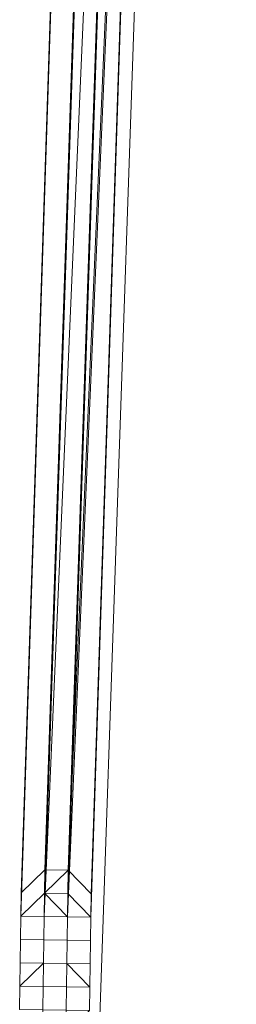
# Model space of a CAD drawing. Units: millimetres. Extents: x -5478 to 392192, y -3372 to 10263.
# Drawn here: x 3153 to 3254, y 5888 to 6346 of the extents above; entities that cross this region are included whole.
import ezdxf

# ---------------------------------------------------------------- set-up
doc = ezdxf.new("R2010")
doc.units = ezdxf.units.MM
doc.layers.add('Toestel 2D', color=7, linetype='Continuous', lineweight=20)

# ---------------------------------------------------------------- blocks, each defined once
blk = doc.blocks.new('WP-P108-2')
at = {"layer": 'Toestel 2D'}
blk.add_line((-316.28, 10276.44, -10.17), (-2383.81, 10123.71, -10.17), dxfattribs=at)
at = {"layer": 'Toestel 2D', "elevation": -10.17}
for points in [[(-564.73, 10252.7), (-553.93, 10253.73), (-575.53, 10251.67)], [(-553.93, 10253.73), (-563.7, 10241.9), (-574.5, 10240.87), (-575.53, 10251.67)], [(-553.93, 10253.73), (-575.53, 10251.67), (-574.5, 10240.87), (-563.7, 10241.9)], [(-575.53, 10251.67), (-553.93, 10253.73), (-564.73, 10252.7)], [(-553.93, 10253.73), (-575.53, 10251.67), (-564.73, 10252.7)], [(-553.93, 10253.73), (-564.73, 10252.7), (-575.53, 10251.67)], [(-553.93, 10253.73), (-564.73, 10252.7), (-563.7, 10241.9), (-552.9, 10242.93)], [(-564.73, 10252.7), (-553.93, 10253.73)], [(-564.73, 10252.7), (-553.93, 10253.73)], [(-553.93, 10253.73), (-552.9, 10242.93), (-563.7, 10241.9), (-564.73, 10252.7)], [(-553.93, 10253.73), (-564.73, 10252.7), (-563.7, 10241.9), (-552.9, 10242.93)], [(-553.93, 10253.73), (-564.73, 10252.7)], [(-553.93, 10253.73), (-564.73, 10252.7)], [(-552.9, 10242.93), (-563.7, 10241.9), (-564.73, 10252.7), (-553.93, 10253.73)], [(-543.13, 10254.77), (-542.1, 10243.96), (-563.7, 10241.9), (-553.93, 10253.73)], [(-543.13, 10254.77), (-553.93, 10253.73), (-563.7, 10241.9), (-542.1, 10243.96)], [(-542.1, 10243.96), (-563.7, 10241.9), (-553.93, 10253.73), (-543.13, 10254.77)], [(-543.13, 10254.77), (-553.93, 10253.73), (-563.7, 10241.9), (-542.1, 10243.96)], [(-531.29, 10245), (-543.13, 10254.77), (-553.93, 10253.73), (-552.9, 10242.93)], [(-553.93, 10253.73), (-543.13, 10254.77)], [(-553.93, 10253.73), (-543.13, 10254.77)], [(-553.93, 10253.73), (-543.13, 10254.77)], [(-553.93, 10253.73), (-543.13, 10254.77)], [(-543.13, 10254.77), (-542.1, 10243.96), (-552.9, 10242.93), (-553.93, 10253.73)], [(-552.9, 10242.93), (-531.29, 10245), (-543.13, 10254.77), (-553.93, 10253.73)], [(-543.13, 10254.77), (-553.93, 10253.73)], [(-543.13, 10254.77), (-553.93, 10253.73)], [(-543.13, 10254.77), (-553.93, 10253.73)], [(-543.13, 10254.77), (-553.93, 10253.73)], [(-542.1, 10243.96), (-552.9, 10242.93), (-553.93, 10253.73), (-543.13, 10254.77)], [(-1667.61, 10158.23), (-606.91, 10237.77), (-597.14, 10249.61), (-1668.64, 10169.03)], [(-1668.64, 10169.03), (-597.14, 10249.61), (-1657.84, 10170.06)], [(-1667.61, 10158.23), (-606.91, 10237.77), (-597.14, 10249.61), (-1668.64, 10169.03)], [(-1668.64, 10169.03), (-597.14, 10249.61), (-1657.84, 10170.06)], [(-597.14, 10249.61), (-586.34, 10250.64), (-1657.84, 10170.06)], [(-1657.84, 10170.06), (-586.34, 10250.64), (-585.3, 10239.84), (-1646.01, 10160.29)], [(-585.3, 10239.84), (-586.34, 10250.64), (-1657.84, 10170.06), (-1647.04, 10171.09)], [(-585.3, 10239.84), (-586.34, 10250.64), (-1657.84, 10170.06), (-1647.04, 10171.09)], [(-597.14, 10249.61), (-586.34, 10250.64), (-1657.84, 10170.06)], [(-1657.84, 10170.06), (-586.34, 10250.64), (-585.3, 10239.84), (-1646.01, 10160.29)], [(-585.3, 10239.84), (-586.34, 10250.64), (-1657.84, 10170.06), (-1647.04, 10171.09)], [(-585.3, 10239.84), (-586.34, 10250.64), (-1657.84, 10170.06), (-1647.04, 10171.09)], [(-586.34, 10250.64), (-596.11, 10238.8), (-606.91, 10237.77), (-597.14, 10249.61)], [(-606.91, 10237.77), (-585.3, 10239.84), (-586.34, 10250.64), (-597.14, 10249.61)], [(-597.14, 10249.61), (-586.34, 10250.64), (-596.11, 10238.8), (-606.91, 10237.77)], [(-597.14, 10249.61), (-606.91, 10237.77)], [(-597.14, 10249.61), (-606.91, 10237.77)], [(-606.91, 10237.77), (-597.14, 10249.61)], [(-606.91, 10237.77), (-597.14, 10249.61)], [(-597.14, 10249.61), (-586.34, 10250.64), (-575.53, 10251.67), (-586.34, 10250.64)], [(-586.34, 10250.64), (-597.14, 10249.61), (-586.34, 10250.64)], [(-597.14, 10249.61), (-586.34, 10250.64)], [(-597.14, 10249.61), (-586.34, 10250.64)], [(-597.14, 10249.61), (-586.34, 10250.64)], [(-586.34, 10250.64), (-597.14, 10249.61), (-586.34, 10250.64)], [(-597.14, 10249.61), (-586.34, 10250.64)], [(-597.14, 10249.61), (-586.34, 10250.64)], [(-586.34, 10250.64), (-597.14, 10249.61)], [(-597.14, 10249.61), (-586.34, 10250.64)], [(-597.14, 10249.61), (-586.34, 10250.64)], [(-597.14, 10249.61), (-586.34, 10250.64)], [(-597.14, 10249.61), (-586.34, 10250.64)], [(-575.53, 10251.67), (-574.5, 10240.87), (-596.11, 10238.8), (-586.34, 10250.64)], [(-575.53, 10251.67), (-564.73, 10252.7), (-586.34, 10250.64)], [(-564.73, 10252.7), (-575.53, 10251.67), (-586.34, 10250.64)], [(-586.34, 10250.64), (-564.73, 10252.7), (-575.53, 10251.67)], [(-564.73, 10252.7), (-586.34, 10250.64), (-575.53, 10251.67)], [(-564.73, 10252.7), (-575.53, 10251.67), (-586.34, 10250.64)], [(-575.53, 10251.67), (-586.34, 10250.64), (-585.3, 10239.84), (-574.5, 10240.87)], [(-575.53, 10251.67), (-586.34, 10250.64), (-585.3, 10239.84), (-574.5, 10240.87)], [(-586.34, 10250.64), (-575.53, 10251.67)], [(-575.53, 10251.67), (-586.34, 10250.64), (-585.3, 10239.84), (-574.5, 10240.87)], [(-575.53, 10251.67), (-586.34, 10250.64)], [(-574.5, 10240.87), (-585.3, 10239.84), (-586.34, 10250.64), (-575.53, 10251.67)], [(-586.34, 10250.64), (-585.3, 10239.84), (-584.27, 10229.03), (-583.24, 10218.23), (-584.27, 10229.03), (-585.3, 10239.84)], [(-586.34, 10250.64), (-585.3, 10239.84)], [(-586.34, 10250.64), (-585.3, 10239.84)], [(-586.34, 10250.64), (-585.3, 10239.84)], [(-586.34, 10250.64), (-585.3, 10239.84)], [(-563.7, 10241.9), (-564.73, 10252.7), (-575.53, 10251.67), (-574.5, 10240.87)], [(-564.73, 10252.7), (-575.53, 10251.67), (-574.5, 10240.87), (-563.7, 10241.9)], [(-563.7, 10241.9), (-574.5, 10240.87), (-575.53, 10251.67), (-564.73, 10252.7)], [(-531.29, 10245), (-552.9, 10242.93), (-551.87, 10232.13), (-530.26, 10234.19)], [(-573.47, 10230.07), (-595.08, 10228), (-596.11, 10238.8), (-574.5, 10240.87)], [(-573.47, 10230.07), (-574.5, 10240.87), (-585.3, 10239.84), (-595.08, 10228)], [(-573.47, 10230.07), (-574.5, 10240.87), (-585.3, 10239.84), (-584.27, 10229.03)], [(-573.47, 10230.07), (-584.27, 10229.03), (-585.3, 10239.84), (-574.5, 10240.87)], [(-584.27, 10229.03), (-573.47, 10230.07), (-574.5, 10240.87), (-585.3, 10239.84)], [(-573.47, 10230.07), (-584.27, 10229.03), (-585.3, 10239.84), (-574.5, 10240.87)], [(-562.67, 10231.1), (-573.47, 10230.07), (-574.5, 10240.87), (-563.7, 10241.9)], [(-562.67, 10231.1), (-563.7, 10241.9), (-574.5, 10240.87), (-573.47, 10230.07)], [(-562.67, 10231.1), (-563.7, 10241.9), (-574.5, 10240.87), (-573.47, 10230.07)], [(-562.67, 10231.1), (-563.7, 10241.9), (-574.5, 10240.87), (-573.47, 10230.07)], [(-562.67, 10231.1), (-573.47, 10230.07), (-574.5, 10240.87), (-563.7, 10241.9)], [(-541.06, 10233.16), (-562.67, 10231.1), (-563.7, 10241.9), (-542.1, 10243.96)], [(-541.06, 10233.16), (-542.1, 10243.96), (-563.7, 10241.9), (-562.67, 10231.1)], [(-541.06, 10233.16), (-562.67, 10231.1), (-563.7, 10241.9), (-542.1, 10243.96)], [(-541.06, 10233.16), (-542.1, 10243.96), (-563.7, 10241.9), (-562.67, 10231.1)], [(-562.67, 10231.1), (-551.87, 10232.13), (-552.9, 10242.93), (-563.7, 10241.9)], [(-563.7, 10241.9), (-552.9, 10242.93), (-551.87, 10232.13), (-562.67, 10231.1)], [(-551.87, 10232.13), (-552.9, 10242.93), (-563.7, 10241.9), (-562.67, 10231.1)], [(-551.87, 10232.13), (-562.67, 10231.1), (-563.7, 10241.9), (-552.9, 10242.93)], [(-541.06, 10233.16), (-551.87, 10232.13), (-552.9, 10242.93), (-542.1, 10243.96)], [(-541.06, 10233.16), (-551.87, 10232.13), (-552.9, 10242.93), (-542.1, 10243.96)], [(-1668.64, 10169.03), (-606.91, 10237.77), (-1667.61, 10158.23)], [(-1668.64, 10169.03), (-606.91, 10237.77), (-1667.61, 10158.23)], [(-605.88, 10226.97), (-606.91, 10237.77), (-1667.61, 10158.23), (-1666.58, 10147.42)], [(-1667.61, 10158.23), (-606.91, 10237.77)], [(-605.88, 10226.97), (-1666.58, 10147.42), (-1667.61, 10158.23), (-606.91, 10237.77)], [(-1666.58, 10147.42), (-605.88, 10226.97), (-606.91, 10237.77), (-1667.61, 10158.23)], [(-605.88, 10226.97), (-606.91, 10237.77), (-1667.61, 10158.23), (-1666.58, 10147.42)], [(-1667.61, 10158.23), (-606.91, 10237.77)], [(-605.88, 10226.97), (-1666.58, 10147.42), (-1667.61, 10158.23), (-606.91, 10237.77)], [(-1666.58, 10147.42), (-605.88, 10226.97), (-606.91, 10237.77), (-1667.61, 10158.23)], [(-585.3, 10239.84), (-584.27, 10229.03), (-1646.01, 10160.29)], [(-585.3, 10239.84), (-584.27, 10229.03), (-1646.01, 10160.29)], [(-595.08, 10228), (-585.3, 10239.84), (-606.91, 10237.77)], [(-585.3, 10239.84), (-606.91, 10237.77), (-595.08, 10228)], [(-595.08, 10228), (-606.91, 10237.77), (-596.11, 10238.8)], [(-595.08, 10228), (-606.91, 10237.77), (-596.11, 10238.8)], [(-606.91, 10237.77), (-595.08, 10228), (-605.88, 10226.97)], [(-595.08, 10228), (-606.91, 10237.77), (-605.88, 10226.97), (-584.27, 10229.03)], [(-606.91, 10237.77), (-605.88, 10226.97)], [(-595.08, 10228), (-605.88, 10226.97), (-606.91, 10237.77)], [(-605.88, 10226.97), (-584.27, 10229.03), (-595.08, 10228), (-606.91, 10237.77)], [(-606.91, 10237.77), (-605.88, 10226.97)], [(-605.88, 10226.97), (-606.91, 10237.77)], [(-606.91, 10237.77), (-605.88, 10226.97)], [(-605.88, 10226.97), (-606.91, 10237.77)], [(-606.91, 10237.77), (-605.88, 10226.97)], [(-585.3, 10239.84), (-584.27, 10229.03)], [(-585.3, 10239.84), (-584.27, 10229.03)], [(-573.47, 10230.07), (-562.67, 10231.1)], [(-562.67, 10231.1), (-561.64, 10220.29), (-572.44, 10219.26), (-573.47, 10230.07)], [(-573.47, 10230.07), (-562.67, 10231.1)], [(-573.47, 10230.07), (-562.67, 10231.1)], [(-562.67, 10231.1), (-573.47, 10230.07), (-572.44, 10219.26), (-561.64, 10220.29)], [(-562.67, 10231.1), (-573.47, 10230.07)], [(-562.67, 10231.1), (-573.47, 10230.07)], [(-561.64, 10220.29), (-572.44, 10219.26), (-573.47, 10230.07), (-562.67, 10231.1)], [(-562.67, 10231.1), (-541.06, 10233.16)], [(-562.67, 10231.1), (-541.06, 10233.16)], [(-541.06, 10233.16), (-562.67, 10231.1)], [(-541.06, 10233.16), (-540.03, 10222.36), (-561.64, 10220.29), (-562.67, 10231.1)], [(-541.06, 10233.16), (-562.67, 10231.1), (-550.83, 10221.33), (-540.03, 10222.36)], [(-541.06, 10233.16), (-562.67, 10231.1)], [(-550.83, 10221.33), (-551.87, 10232.13), (-562.67, 10231.1), (-561.64, 10220.29)], [(-562.67, 10231.1), (-551.87, 10232.13)], [(-550.83, 10221.33), (-551.87, 10232.13), (-562.67, 10231.1), (-561.64, 10220.29)], [(-551.87, 10232.13), (-562.67, 10231.1)], [(-551.87, 10232.13), (-562.67, 10231.1)], [(-550.83, 10221.33), (-561.64, 10220.29), (-562.67, 10231.1), (-551.87, 10232.13)], [(-530.26, 10234.19), (-551.87, 10232.13), (-541.06, 10233.16)], [(-541.06, 10233.16), (-530.26, 10234.19), (-551.87, 10232.13)], [(-540.03, 10222.36), (-541.06, 10233.16), (-551.87, 10232.13), (-550.83, 10221.33)], [(-551.87, 10232.13), (-541.06, 10233.16)], [(-541.06, 10233.16), (-551.87, 10232.13), (-550.83, 10221.33), (-540.03, 10222.36)], [(-541.06, 10233.16), (-551.87, 10232.13)], [(-540.03, 10222.36), (-550.83, 10221.33), (-551.87, 10232.13), (-541.06, 10233.16)], [(-1665.55, 10136.62), (-594.04, 10217.2), (-605.88, 10226.97), (-1666.58, 10147.42)], [(-605.88, 10226.97), (-594.04, 10217.2), (-1665.55, 10136.62), (-1666.58, 10147.42)], [(-1666.58, 10147.42), (-605.88, 10226.97), (-594.04, 10217.2), (-1665.55, 10136.62)], [(-1665.55, 10136.62), (-594.04, 10217.2), (-605.88, 10226.97), (-1666.58, 10147.42)], [(-605.88, 10226.97), (-594.04, 10217.2), (-1665.55, 10136.62), (-1666.58, 10147.42)], [(-1666.58, 10147.42), (-605.88, 10226.97), (-594.04, 10217.2), (-1665.55, 10136.62)], [(-1646.01, 10160.29), (-584.27, 10229.03), (-1655.78, 10148.46)], [(-584.27, 10229.03), (-583.24, 10218.23), (-1654.74, 10137.65), (-1655.78, 10148.46)], [(-584.27, 10229.03), (-1655.78, 10148.46), (-1646.01, 10160.29)], [(-584.27, 10229.03), (-583.24, 10218.23), (-1654.74, 10137.65), (-1655.78, 10148.46)], [(-1646.01, 10160.29), (-584.27, 10229.03), (-1655.78, 10148.46)], [(-584.27, 10229.03), (-583.24, 10218.23), (-1654.74, 10137.65), (-1655.78, 10148.46)], [(-584.27, 10229.03), (-1655.78, 10148.46), (-1646.01, 10160.29)], [(-584.27, 10229.03), (-583.24, 10218.23), (-1654.74, 10137.65), (-1655.78, 10148.46)], [(-584.27, 10229.03), (-1644.97, 10149.49), (-1654.74, 10137.65), (-583.24, 10218.23)], [(-584.27, 10229.03), (-1644.97, 10149.49), (-1654.74, 10137.65), (-583.24, 10218.23)], [(-584.27, 10229.03), (-1644.97, 10149.49), (-1654.74, 10137.65), (-583.24, 10218.23)], [(-584.27, 10229.03), (-1644.97, 10149.49), (-1654.74, 10137.65), (-583.24, 10218.23)], [(-1644.97, 10149.49), (-584.27, 10229.03), (-1646.01, 10160.29)], [(-584.27, 10229.03), (-1646.01, 10160.29), (-1644.97, 10149.49)], [(-1644.97, 10149.49), (-584.27, 10229.03), (-1646.01, 10160.29)], [(-584.27, 10229.03), (-1646.01, 10160.29), (-1644.97, 10149.49)], [(-583.24, 10218.23), (-584.27, 10229.03), (-605.88, 10226.97), (-594.04, 10217.2)], [(-595.08, 10228), (-583.24, 10218.23), (-594.04, 10217.2), (-605.88, 10226.97)], [(-605.88, 10226.97), (-595.08, 10228), (-583.24, 10218.23), (-594.04, 10217.2)], [(-605.88, 10226.97), (-594.04, 10217.2)], [(-594.04, 10217.2), (-605.88, 10226.97)], [(-605.88, 10226.97), (-594.04, 10217.2)], [(-605.88, 10226.97), (-594.04, 10217.2)], [(-605.88, 10226.97), (-594.04, 10217.2)], [(-605.88, 10226.97), (-594.04, 10217.2)], [(-595.08, 10228), (-573.47, 10230.07)], [(-573.47, 10230.07), (-572.44, 10219.26), (-583.24, 10218.23), (-595.08, 10228)], [(-584.27, 10229.03), (-573.47, 10230.07), (-595.08, 10228)], [(-573.47, 10230.07), (-595.08, 10228)], [(-584.27, 10229.03), (-573.47, 10230.07), (-595.08, 10228)], [(-584.27, 10229.03), (-573.47, 10230.07)], [(-584.27, 10229.03), (-573.47, 10230.07)], [(-584.27, 10229.03), (-573.47, 10230.07)], [(-573.47, 10230.07), (-584.27, 10229.03)], [(-572.44, 10219.26), (-583.24, 10218.23), (-584.27, 10229.03), (-573.47, 10230.07)], [(-583.24, 10218.23), (-584.27, 10229.03)], [(-583.24, 10218.23), (-584.27, 10229.03)], [(-583.24, 10218.23), (-584.27, 10229.03)], [(-583.24, 10218.23), (-584.27, 10229.03)], [(-561.64, 10220.29), (-540.03, 10222.36), (-550.83, 10221.33)], [(-540.03, 10222.36), (-550.83, 10221.33), (-561.64, 10220.29)], [(-550.83, 10221.33), (-540.03, 10222.36)], [(-550.83, 10221.33), (-540.03, 10222.36)], [(-550.83, 10221.33), (-540.03, 10222.36)], [(-540.03, 10222.36), (-550.83, 10221.33)], [(-540.03, 10222.36), (-550.83, 10221.33)], [(-540.03, 10222.36), (-550.83, 10221.33)], [(-594.04, 10217.2), (-1665.55, 10136.62), (-1654.74, 10137.65)], [(-1665.55, 10136.62), (-594.04, 10217.2), (-1654.74, 10137.65)], [(-594.04, 10217.2), (-1665.55, 10136.62), (-1654.74, 10137.65)], [(-594.04, 10217.2), (-1665.55, 10136.62), (-1654.74, 10137.65)], [(-1665.55, 10136.62), (-594.04, 10217.2), (-1654.74, 10137.65)], [(-594.04, 10217.2), (-1665.55, 10136.62), (-1654.74, 10137.65)], [(-594.04, 10217.2), (-1654.74, 10137.65), (-583.24, 10218.23)], [(-594.04, 10217.2), (-583.24, 10218.23), (-1654.74, 10137.65)], [(-594.04, 10217.2), (-1654.74, 10137.65), (-583.24, 10218.23)], [(-594.04, 10217.2), (-583.24, 10218.23), (-1654.74, 10137.65)], [(-594.04, 10217.2), (-1654.74, 10137.65), (-583.24, 10218.23)], [(-594.04, 10217.2), (-583.24, 10218.23), (-1654.74, 10137.65)], [(-594.04, 10217.2), (-1654.74, 10137.65), (-583.24, 10218.23)], [(-594.04, 10217.2), (-583.24, 10218.23), (-1654.74, 10137.65)], [(-572.44, 10219.26), (-583.24, 10218.23), (-594.04, 10217.2), (-583.24, 10218.23)], [(-594.04, 10217.2), (-583.24, 10218.23)], [(-594.04, 10217.2), (-583.24, 10218.23)], [(-583.24, 10218.23), (-594.04, 10217.2), (-583.24, 10218.23)], [(-583.24, 10218.23), (-594.04, 10217.2)], [(-583.24, 10218.23), (-594.04, 10217.2), (-583.24, 10218.23)], [(-583.24, 10218.23), (-594.04, 10217.2)], [(-594.04, 10217.2), (-583.24, 10218.23)], [(-594.04, 10217.2), (-583.24, 10218.23)], [(-594.04, 10217.2), (-583.24, 10218.23)], [(-594.04, 10217.2), (-583.24, 10218.23)], [(-561.64, 10220.29), (-572.44, 10219.26), (-583.24, 10218.23), (-572.44, 10219.26)], [(-583.24, 10218.23), (-572.44, 10219.26)], [(-583.24, 10218.23), (-572.44, 10219.26)], [(-572.44, 10219.26), (-583.24, 10218.23), (-572.44, 10219.26)], [(-572.44, 10219.26), (-583.24, 10218.23), (-572.44, 10219.26)], [(-572.44, 10219.26), (-583.24, 10218.23)], [(-572.44, 10219.26), (-550.83, 10221.33), (-561.64, 10220.29)], [(-550.83, 10221.33), (-572.44, 10219.26), (-561.64, 10220.29)], [(-572.44, 10219.26), (-550.83, 10221.33)], [(-561.64, 10220.29), (-550.83, 10221.33), (-572.44, 10219.26)], [(-550.83, 10221.33), (-561.64, 10220.29), (-572.44, 10219.26)], [(-550.83, 10221.33), (-572.44, 10219.26)], [(-550.83, 10221.33), (-572.44, 10219.26), (-561.64, 10220.29)], [(-561.64, 10220.29), (-572.44, 10219.26)]]:
    blk.add_lwpolyline(points, close=True, dxfattribs=at)
for points in [[(-575.53, 10251.67), (-553.93, 10253.73), (-563.7, 10241.9)], [(-563.7, 10241.9), (-553.93, 10253.73), (-575.53, 10251.67), (-574.5, 10240.87)], [(-597.14, 10249.61), (-1668.64, 10169.03), (-1657.84, 10170.06)], [(-606.91, 10237.77), (-1668.64, 10169.03), (-597.14, 10249.61)], [(-597.14, 10249.61), (-1668.64, 10169.03), (-1667.61, 10158.23)], [(-597.14, 10249.61), (-1657.84, 10170.06), (-1668.64, 10169.03)], [(-1668.64, 10169.03), (-597.14, 10249.61)], [(-597.14, 10249.61), (-1668.64, 10169.03), (-1657.84, 10170.06)], [(-1668.64, 10169.03), (-597.14, 10249.61)], [(-597.14, 10249.61), (-1668.64, 10169.03), (-1657.84, 10170.06)], [(-606.91, 10237.77), (-1668.64, 10169.03), (-597.14, 10249.61)], [(-597.14, 10249.61), (-1668.64, 10169.03), (-1667.61, 10158.23)], [(-597.14, 10249.61), (-1657.84, 10170.06), (-1668.64, 10169.03)], [(-1668.64, 10169.03), (-597.14, 10249.61)], [(-597.14, 10249.61), (-1668.64, 10169.03), (-1657.84, 10170.06)], [(-1668.64, 10169.03), (-597.14, 10249.61)], [(-1657.84, 10170.06), (-586.34, 10250.64), (-597.14, 10249.61)], [(-597.14, 10249.61), (-586.34, 10250.64), (-1657.84, 10170.06)], [(-1657.84, 10170.06), (-586.34, 10250.64), (-585.3, 10239.84)], [(-1657.84, 10170.06), (-586.34, 10250.64), (-597.14, 10249.61)], [(-1657.84, 10170.06), (-586.34, 10250.64), (-597.14, 10249.61)], [(-597.14, 10249.61), (-586.34, 10250.64), (-1657.84, 10170.06)], [(-1657.84, 10170.06), (-586.34, 10250.64), (-585.3, 10239.84)], [(-1657.84, 10170.06), (-586.34, 10250.64), (-597.14, 10249.61)], [(-597.14, 10249.61), (-1657.84, 10170.06)], [(-1657.84, 10170.06), (-597.14, 10249.61)], [(-1657.84, 10170.06), (-597.14, 10249.61)], [(-597.14, 10249.61), (-1657.84, 10170.06)], [(-1657.84, 10170.06), (-597.14, 10249.61)], [(-597.14, 10249.61), (-1657.84, 10170.06)], [(-1657.84, 10170.06), (-597.14, 10249.61)], [(-1657.84, 10170.06), (-597.14, 10249.61)], [(-597.14, 10249.61), (-1657.84, 10170.06)], [(-1657.84, 10170.06), (-597.14, 10249.61)], [(-586.34, 10250.64), (-597.14, 10249.61), (-606.91, 10237.77)], [(-606.91, 10237.77), (-585.3, 10239.84), (-586.34, 10250.64)], [(-597.14, 10249.61), (-606.91, 10237.77)], [(-606.91, 10237.77), (-597.14, 10249.61)], [(-597.14, 10249.61), (-606.91, 10237.77)], [(-606.91, 10237.77), (-597.14, 10249.61)], [(-597.14, 10249.61), (-606.91, 10237.77)], [(-597.14, 10249.61), (-606.91, 10237.77)], [(-606.91, 10237.77), (-597.14, 10249.61)], [(-597.14, 10249.61), (-606.91, 10237.77)], [(-606.91, 10237.77), (-597.14, 10249.61)], [(-597.14, 10249.61), (-606.91, 10237.77)], [(-575.53, 10251.67), (-586.34, 10250.64), (-597.14, 10249.61), (-586.34, 10250.64)], [(-574.5, 10240.87), (-596.11, 10238.8), (-586.34, 10250.64)], [(-564.73, 10252.7), (-586.34, 10250.64), (-575.53, 10251.67)], [(-586.34, 10250.64), (-564.73, 10252.7), (-575.53, 10251.67)], [(-575.53, 10251.67), (-564.73, 10252.7), (-586.34, 10250.64)], [(-586.34, 10250.64), (-575.53, 10251.67)], [(-575.53, 10251.67), (-574.5, 10240.87), (-585.3, 10239.84), (-586.34, 10250.64)], [(-586.34, 10250.64), (-575.53, 10251.67)], [(-575.53, 10251.67), (-586.34, 10250.64)], [(-586.34, 10250.64), (-575.53, 10251.67)], [(-575.53, 10251.67), (-586.34, 10250.64), (-585.3, 10239.84), (-574.5, 10240.87)], [(-586.34, 10250.64), (-575.53, 10251.67)], [(-583.24, 10218.23), (-584.27, 10229.03), (-585.3, 10239.84), (-586.34, 10250.64)], [(-586.34, 10250.64), (-585.3, 10239.84), (-584.27, 10229.03), (-583.24, 10218.23)], [(-575.53, 10251.67), (-564.73, 10252.7)], [(-575.53, 10251.67), (-564.73, 10252.7)], [(-563.7, 10241.9), (-574.5, 10240.87), (-575.53, 10251.67)], [(-563.7, 10241.9), (-574.5, 10240.87), (-575.53, 10251.67)], [(-575.53, 10251.67), (-574.5, 10240.87)], [(-574.5, 10240.87), (-575.53, 10251.67)], [(-564.73, 10252.7), (-563.7, 10241.9)], [(-531.29, 10245), (-552.9, 10242.93), (-551.87, 10232.13), (-530.26, 10234.19)], [(-573.47, 10230.07), (-595.08, 10228), (-596.11, 10238.8), (-574.5, 10240.87)], [(-574.5, 10240.87), (-585.3, 10239.84), (-595.08, 10228), (-573.47, 10230.07)], [(-562.67, 10231.1), (-573.47, 10230.07), (-574.5, 10240.87), (-563.7, 10241.9)], [(-562.67, 10231.1), (-573.47, 10230.07), (-574.5, 10240.87), (-563.7, 10241.9)], [(-563.7, 10241.9), (-574.5, 10240.87), (-573.47, 10230.07)], [(-574.5, 10240.87), (-563.7, 10241.9)], [(-574.5, 10240.87), (-573.47, 10230.07)], [(-573.47, 10230.07), (-574.5, 10240.87)], [(-563.7, 10241.9), (-562.67, 10231.1)], [(-563.7, 10241.9), (-562.67, 10231.1)], [(-562.67, 10231.1), (-563.7, 10241.9)], [(-606.91, 10237.77), (-1668.64, 10169.03)], [(-606.91, 10237.77), (-1667.61, 10158.23), (-1668.64, 10169.03)], [(-1668.64, 10169.03), (-606.91, 10237.77)], [(-606.91, 10237.77), (-1668.64, 10169.03)], [(-606.91, 10237.77), (-1667.61, 10158.23), (-1668.64, 10169.03)], [(-1668.64, 10169.03), (-606.91, 10237.77)], [(-606.91, 10237.77), (-1667.61, 10158.23)], [(-1667.61, 10158.23), (-606.91, 10237.77)], [(-1667.61, 10158.23), (-606.91, 10237.77)], [(-606.91, 10237.77), (-605.88, 10226.97), (-1666.58, 10147.42), (-1667.61, 10158.23)], [(-1667.61, 10158.23), (-606.91, 10237.77)], [(-606.91, 10237.77), (-1667.61, 10158.23)], [(-1667.61, 10158.23), (-606.91, 10237.77)], [(-1667.61, 10158.23), (-606.91, 10237.77)], [(-606.91, 10237.77), (-605.88, 10226.97), (-1666.58, 10147.42), (-1667.61, 10158.23)], [(-1667.61, 10158.23), (-606.91, 10237.77)], [(-585.3, 10239.84), (-1646.01, 10160.29), (-1657.84, 10170.06)], [(-585.3, 10239.84), (-1646.01, 10160.29), (-1657.84, 10170.06)], [(-585.3, 10239.84), (-1647.04, 10171.09), (-1646.01, 10160.29)], [(-585.3, 10239.84), (-1647.04, 10171.09), (-1646.01, 10160.29), (-584.27, 10229.03)], [(-585.3, 10239.84), (-1647.04, 10171.09), (-1646.01, 10160.29)], [(-585.3, 10239.84), (-1647.04, 10171.09), (-1646.01, 10160.29), (-584.27, 10229.03)], [(-584.27, 10229.03), (-1646.01, 10160.29), (-585.3, 10239.84)], [(-584.27, 10229.03), (-1646.01, 10160.29), (-585.3, 10239.84)], [(-584.27, 10229.03), (-585.3, 10239.84)], [(-584.27, 10229.03), (-585.3, 10239.84)], [(-584.27, 10229.03), (-585.3, 10239.84)], [(-585.3, 10239.84), (-584.27, 10229.03)], [(-584.27, 10229.03), (-585.3, 10239.84)], [(-584.27, 10229.03), (-585.3, 10239.84)], [(-584.27, 10229.03), (-585.3, 10239.84)], [(-584.27, 10229.03), (-585.3, 10239.84)], [(-585.3, 10239.84), (-584.27, 10229.03)], [(-584.27, 10229.03), (-585.3, 10239.84)], [(-562.67, 10231.1), (-573.47, 10230.07), (-572.44, 10219.26), (-550.83, 10221.33)], [(-562.67, 10231.1), (-573.47, 10230.07), (-572.44, 10219.26), (-561.64, 10220.29)], [(-562.67, 10231.1), (-573.47, 10230.07)], [(-573.47, 10230.07), (-562.67, 10231.1)], [(-573.47, 10230.07), (-562.67, 10231.1)], [(-562.67, 10231.1), (-573.47, 10230.07)], [(-573.47, 10230.07), (-562.67, 10231.1)], [(-573.47, 10230.07), (-562.67, 10231.1)], [(-562.67, 10231.1), (-573.47, 10230.07), (-572.44, 10219.26)], [(-562.67, 10231.1), (-573.47, 10230.07)], [(-573.47, 10230.07), (-562.67, 10231.1)], [(-573.47, 10230.07), (-562.67, 10231.1)], [(-572.44, 10219.26), (-550.83, 10221.33), (-562.67, 10231.1)], [(-540.03, 10222.36), (-561.64, 10220.29), (-562.67, 10231.1), (-541.06, 10233.16)], [(-541.06, 10233.16), (-562.67, 10231.1), (-550.83, 10221.33), (-540.03, 10222.36)], [(-551.87, 10232.13), (-562.67, 10231.1)], [(-562.67, 10231.1), (-551.87, 10232.13)], [(-562.67, 10231.1), (-551.87, 10232.13)], [(-550.83, 10221.33), (-562.67, 10231.1)], [(-550.83, 10221.33), (-561.64, 10220.29), (-562.67, 10231.1)], [(-561.64, 10220.29), (-562.67, 10231.1)], [(-562.67, 10231.1), (-561.64, 10220.29)], [(-562.67, 10231.1), (-561.64, 10220.29)], [(-540.03, 10222.36), (-550.83, 10221.33), (-551.87, 10232.13), (-541.06, 10233.16)], [(-551.87, 10232.13), (-550.83, 10221.33)], [(-594.04, 10217.2), (-605.88, 10226.97), (-1666.58, 10147.42), (-1665.55, 10136.62)], [(-594.04, 10217.2), (-605.88, 10226.97), (-1666.58, 10147.42), (-1665.55, 10136.62)], [(-1646.01, 10160.29), (-584.27, 10229.03)], [(-1646.01, 10160.29), (-584.27, 10229.03)], [(-583.24, 10218.23), (-584.27, 10229.03), (-605.88, 10226.97), (-594.04, 10217.2)], [(-572.44, 10219.26), (-583.24, 10218.23), (-595.08, 10228), (-573.47, 10230.07)], [(-573.47, 10230.07), (-584.27, 10229.03), (-583.24, 10218.23), (-572.44, 10219.26)], [(-573.47, 10230.07), (-584.27, 10229.03), (-583.24, 10218.23), (-572.44, 10219.26)], [(-572.44, 10219.26), (-583.24, 10218.23), (-584.27, 10229.03), (-573.47, 10230.07)], [(-573.47, 10230.07), (-584.27, 10229.03), (-583.24, 10218.23)], [(-573.47, 10230.07), (-584.27, 10229.03), (-583.24, 10218.23)], [(-583.24, 10218.23), (-572.44, 10219.26), (-573.47, 10230.07)], [(-572.44, 10219.26), (-573.47, 10230.07)], [(-561.64, 10220.29), (-572.44, 10219.26), (-573.47, 10230.07)], [(-572.44, 10219.26), (-573.47, 10230.07)], [(-573.47, 10230.07), (-572.44, 10219.26)], [(-561.64, 10220.29), (-572.44, 10219.26), (-573.47, 10230.07)], [(-573.47, 10230.07), (-572.44, 10219.26)], [(-572.44, 10219.26), (-573.47, 10230.07)], [(-1665.55, 10136.62), (-594.04, 10217.2)], [(-594.04, 10217.2), (-1654.74, 10137.65), (-1665.55, 10136.62)], [(-1665.55, 10136.62), (-594.04, 10217.2)], [(-1665.55, 10136.62), (-594.04, 10217.2)], [(-594.04, 10217.2), (-1654.74, 10137.65), (-1665.55, 10136.62)], [(-1665.55, 10136.62), (-594.04, 10217.2)], [(-583.24, 10218.23), (-572.44, 10219.26), (-583.24, 10218.23), (-594.04, 10217.2)], [(-594.04, 10217.2), (-583.24, 10218.23)], [(-583.24, 10218.23), (-594.04, 10217.2)], [(-594.04, 10217.2), (-583.24, 10218.23)], [(-583.24, 10218.23), (-594.04, 10217.2)], [(-594.04, 10217.2), (-583.24, 10218.23)], [(-594.04, 10217.2), (-583.24, 10218.23)], [(-572.44, 10219.26), (-561.64, 10220.29), (-572.44, 10219.26), (-583.24, 10218.23)], [(-572.44, 10219.26), (-583.24, 10218.23)], [(-583.24, 10218.23), (-572.44, 10219.26)], [(-583.24, 10218.23), (-572.44, 10219.26)], [(-572.44, 10219.26), (-583.24, 10218.23)], [(-583.24, 10218.23), (-572.44, 10219.26)], [(-572.44, 10219.26), (-583.24, 10218.23)], [(-583.24, 10218.23), (-572.44, 10219.26)], [(-583.24, 10218.23), (-572.44, 10219.26)], [(-561.64, 10220.29), (-550.83, 10221.33), (-572.44, 10219.26)], [(-561.64, 10220.29), (-572.44, 10219.26)], [(-572.44, 10219.26), (-561.64, 10220.29)], [(-572.44, 10219.26), (-561.64, 10220.29)]]:
    blk.add_lwpolyline(points, dxfattribs=at)

msp = doc.modelspace()

# ---------------------------------------------------------------- block references
at = {"rotation": 263.8058461609468}
msp.add_blockref('WP-P108-2', (-7067.61, 6451.22), dxfattribs=at)

doc.saveas('drawing.dxf')
